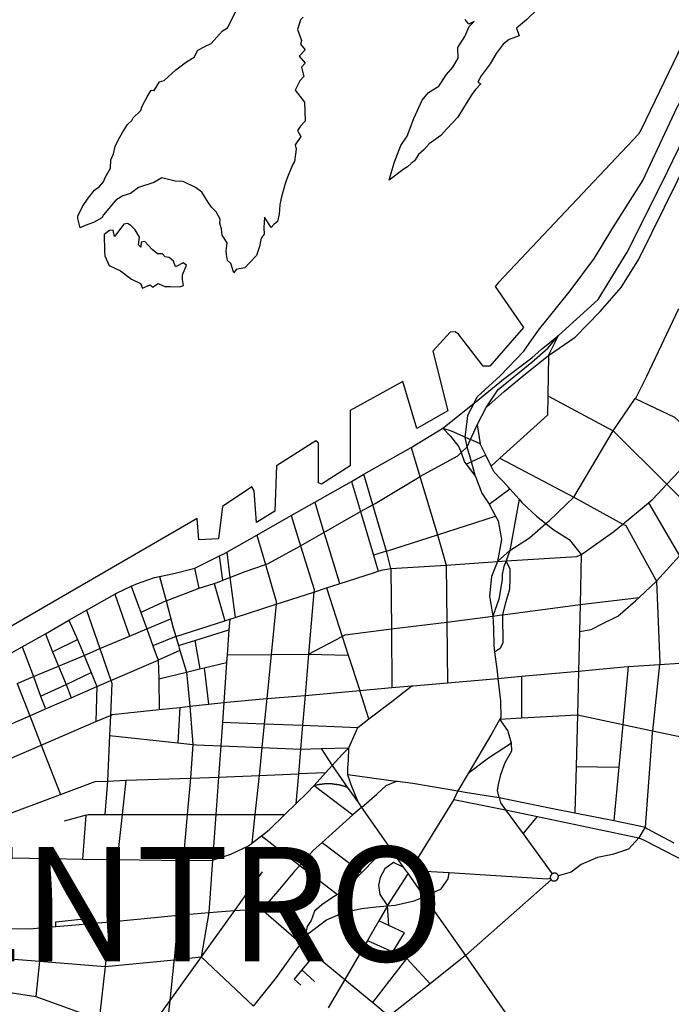
# Model space of a CAD drawing. Extents: x 7696 to 9796, y -789 to 696.
# Drawn here: x 9065 to 9122, y 242 to 328 of the extents above; entities that cross this region are included whole.
import ezdxf
from ezdxf.enums import TextEntityAlignment as Align

# ---------------------------------------------------------------- set-up
doc = ezdxf.new("R2010")
doc.units = 0
doc.header["$MEASUREMENT"] = 0
doc.layers.add('EIAB_EIXORUAS', color=252, linetype='CONTINUOUS')
doc.layers.add('EIAB_RUAS', color=10, linetype='CONTINUOUS')
doc.styles.add('ROMANS', font='romans.shx', dxfattribs={"height": 20})

msp = doc.modelspace()

# ---------------------------------------------------------------- linework, layer by layer
at = {"layer": 'EIAB_EIXORUAS'}
for points, elevation in [([(9137.223, 356.755), (9118.949, 318.837), (9118.714, 318.432), (9106.486, 305.489), (9106.18, 305.118), (9108.68, 301.54), (9105.715, 298.165), (9105.156, 298.165), (9103, 300.967), (9102.706, 301.169), (9102.258, 301.135), (9100.758, 299.482), (9102.053, 294.267), (9099.351, 292.715), (9098.117, 296.832), (9093.52, 294.284), (9093.519, 289.441), (9091.015, 287.855), (9090.746, 287.956), (9090.748, 291.432), (9090.518, 291.635), (9087.095, 289.458), (9086.955, 285.492), (9085.334, 284.514), (9085.123, 287.281), (9084.944, 287.619), (9082.361, 285.914), (9082.026, 283.079), (9080.31, 282.995), (9080.153, 284.851), (9037.364, 260.062)], 317.52), ([(9083.362, 306.316), (9083.09, 307.126), (9082.821, 307.396), (9082.712, 307.936), (9082.705, 308.24), (9082.783, 308.932), (9082.352, 309.624), (9082.289, 310.18), (9082.127, 310.636), (9082.173, 311.007), (9081.816, 311.649), (9081.427, 312.02), (9081.15, 312.442), (9080.575, 313.37), (9080.001, 313.775), (9078.922, 314.315), (9078.241, 314.349), (9077.069, 314.635), (9076.378, 314.214), (9075.039, 313.792), (9074.322, 313.252), (9073.659, 313.066), (9073.054, 312.661), (9071.983, 311.379), (9071.841, 311.142), (9071.088, 310.737), (9070.36, 310.45), (9069.921, 310.248), (9069.742, 311.058), (9069.724, 311.277), (9070.126, 312.121), (9070.64, 312.847), (9071.188, 313.539), (9071.629, 313.876), (9071.976, 314.281), (9072.119, 314.669), (9072.572, 315.479), (9072.614, 316.205), (9072.861, 316.728), (9072.998, 317.352), (9073.287, 317.977), (9073.635, 318.601), (9074.061, 319.293), (9074.452, 319.63), (9074.57, 319.884), (9075.23, 320.508), (9075.338, 320.896), (9075.777, 321.706), (9076.137, 322.28), (9076.408, 322.246), (9076.862, 323.022), (9077.271, 323.14), (9078.285, 324.052), (9079.234, 324.76), (9079.889, 325.182), (9080.211, 325.79), (9080.813, 326.11), (9081.378, 326.364), (9082.359, 327.477), (9082.813, 327.747), (9083.549, 329.165)], 149.107), ([(9109.933, 329.384), (9108.918, 328.422), (9108.068, 327.714), (9108.278, 327.039), (9107.427, 326.718), (9106.894, 326.296), (9106.294, 325.486), (9105.754, 324.592), (9104.973, 323.529), (9104.675, 322.989), (9104.934, 322.837), (9104.462, 322.347), (9104.142, 321.909), (9103.499, 320.879), (9102.943, 319.934), (9102.003, 318.939), (9101.444, 318.331), (9100.825, 317.892), (9100.421, 317.589), (9099.953, 317.065), (9099.497, 316.677), (9099.136, 316.12), (9098.857, 315.884), (9098.529, 315.58), (9098.241, 315.412), (9096.918, 314.433), (9097.382, 315.935), (9097.949, 317.454), (9098.491, 318.264), (9099.081, 319.799), (9099.826, 321.402), (9100.363, 322.077), (9101.267, 322.634), (9101.948, 323.647), (9102.508, 324.288), (9102.959, 325.081), (9102.921, 326.009), (9103.549, 326.988), (9103.907, 327.865), (9104.362, 328.287), (9103.897, 328.051), (9103.56, 328.473)], 135.135), ([(9089.432, 328.675), (9089.178, 328.439), (9088.936, 327.579), (9089.276, 326.634), (9089.179, 326.296), (9089.579, 325.807), (9089.069, 325.267), (9089.588, 324.642), (9089.26, 324.305), (9089.489, 323.478), (9089.134, 323.09), (9088.731, 322.28), (9089.525, 321.25), (9089.6, 319.58), (9089.142, 319.124), (9088.923, 318.77), (9089.208, 318.247), (9088.709, 317.504), (9088.813, 317.133), (9088.653, 316.053), (9088.497, 315.749), (9087.997, 314.551), (9087.823, 314.011), (9087.488, 312.847), (9087.385, 312.273), (9087.331, 311.463), (9087.18, 310.805), (9086.863, 310.535), (9086.622, 310.282), (9086.034, 311.176), (9085.991, 310.265), (9086.001, 309.708), (9085.745, 309.354), (9085.606, 308.628), (9085.34, 307.835), (9084.743, 307.194), (9084.323, 306.772), (9083.824, 306.687), (9083.574, 306.603), (9083.362, 306.316)], 149.107), ([(9104.348, 294.942), (9104.629, 295.482), (9106.63, 297.322), (9108.702, 299.465), (9109.975, 301.321), (9112.75, 304.764), (9114.863, 307.599), (9116.386, 310.113), (9119.09, 314.399), (9122.094, 320.795), (9123.951, 324.035)], 172.8), ([(9110.865, 299.094), (9113.18, 300.697), (9115.353, 302.958), (9117.2, 305.034), (9118.756, 307.514), (9126.594, 323.444)], 165.544), ([(9111.739, 300.832), (9115.204, 304.004), (9117.717, 308.122), (9120.765, 314.146), (9123.629, 320.103), (9124.454, 321.453)], 162.371), ([(9078.974, 305.202), (9078.877, 305.742), (9078.885, 306.147), (9079.216, 307.008), (9078.922, 307.194), (9078.269, 306.856), (9078.095, 307.345), (9077.718, 307.649), (9077.359, 307.734), (9077.117, 307.97), (9076.684, 307.987), (9076.219, 308.358), (9075.577, 309.05), (9075.267, 308.999), (9075.231, 308.56), (9075.037, 308.763), (9075.128, 309.455), (9074.746, 310.096), (9074.357, 310.45), (9074.077, 310.636), (9073.764, 310.569), (9073.482, 310.231), (9072.945, 309.489), (9072.823, 310.062), (9072.498, 310.012), (9072.03, 309.674), (9072.06, 308.223), (9072.077, 307.818), (9072.456, 306.974), (9073.46, 306.485), (9074.423, 305.759), (9075.209, 305.388), (9075.388, 304.983), (9076.04, 305.287), (9076.244, 305.084), (9076.747, 305.405), (9077.337, 305.135), (9077.798, 305.135), (9078.604, 305.101), (9078.974, 305.202)], 150.896), ([(9118.43, 295.33), (9118.509, 295.432), (9119.457, 297.305), (9122.232, 303.211)], 173.779), ([(9104.348, 294.942), (9106.934, 297.018), (9109.405, 298.908), (9110.202, 299.617), (9111.739, 300.832)], 172.766), ([(9105.402, 294.554), (9106.46, 296.124), (9109.39, 298.52), (9110.781, 299.752), (9111.739, 300.832)], 174.184), ([(9110.865, 299.094), (9111.739, 300.832)], 165.577), ([(9105.402, 294.554), (9106.985, 295.938), (9108.701, 297.372), (9110.865, 299.094)], 174.15), ([(9110.865, 299.094), (9110.793, 295.584)], 171.923), ([(9110.793, 295.584), (9110.757, 293.896), (9106.601, 290.116)], 182.959), ([(9110.793, 295.584), (9116.51, 292.512)], 179.28), ([(9116.51, 292.512), (9118.43, 295.33)], 179.246), ([(9118.43, 295.33), (9121.871, 293.71), (9124.434, 291.331)], 182.655), ([(9101.628, 292.749), (9104.348, 294.942)], 177.39), ([(9103.586, 291.955), (9103.764, 293.559), (9103.798, 293.879), (9104.348, 294.942)], 179.044), ([(9104.623, 293.035), (9105.402, 294.554)], 177.221), ([(9098.857, 291.061), (9101.628, 292.749)], 180.529), ([(9101.628, 292.749), (9102.338, 292.529), (9102.82, 292.31), (9103.39, 292.057), (9103.586, 291.955)], 179.077), ([(9101.628, 292.749), (9102.281, 292.057), (9103.031, 291.129), (9103.218, 290.622)], 182.149), ([(9104.038, 291.753), (9104.623, 293.035)], 179.685), ([(9104.623, 293.035), (9104.893, 291.365)], 180.461), ([(9103.586, 291.955), (9104.038, 291.753)], 179.719), ([(9103.745, 291.112), (9103.586, 291.955)], 181.001), ([(9103.745, 291.112), (9104.038, 291.753)], 180.968), ([(9104.893, 291.365), (9104.286, 291.635), (9104.038, 291.753)], 180.495), ([(9113.053, 286.707), (9116.51, 292.512)], 188.089), ([(9116.51, 292.512), (9121.202, 287.855)], 187.312), ([(9094.721, 288.715), (9098.857, 291.061)], 183.769), ([(9098.857, 291.061), (9099.619, 288.513)], 184.613), ([(9103.218, 290.622), (9103.745, 291.112)], 182.115), ([(9104.116, 289.812), (9103.745, 291.112)], 183.161), ([(9105.367, 290.386), (9104.893, 291.365)], 182.588), ([(9121.202, 287.855), (9123.948, 290.757), (9124.434, 291.331)], 187.279), ([(9099.619, 288.513), (9102.937, 290.335), (9103.218, 290.622)], 184.579), ([(9103.218, 290.622), (9103.519, 289.779), (9103.659, 289.593)], 183.33), ([(9105.367, 290.386), (9104.116, 289.812)], 183.127), ([(9105.841, 289.424), (9105.367, 290.386)], 183.667), ([(9106.601, 290.116), (9105.841, 289.424)], 183.634), ([(9106.601, 290.116), (9113.053, 286.707)], 188.123), ([(9104.116, 289.812), (9103.659, 289.593)], 183.296), ([(9103.659, 289.593), (9104.483, 288.513)], 184.984), ([(9104.483, 288.513), (9104.116, 289.812)], 184.95), ([(9107.487, 287.45), (9107.329, 287.619), (9106.094, 288.901), (9105.841, 289.424)], 187.076), ([(9093.641, 288.091), (9094.721, 288.715)], 184.849), ([(9095.501, 286.049), (9094.721, 288.715)], 187.988), ([(9095.501, 286.049), (9095.699, 286.167), (9099.482, 288.429), (9099.619, 288.513)], 187.954), ([(9099.619, 288.513), (9101.142, 283.417)], 192.24), ([(9104.483, 288.513), (9105.023, 287.062), (9105.664, 286.117)], 188.426), ([(9090.44, 286.285), (9093.641, 288.091)], 187.414), ([(9093.641, 288.091), (9094.425, 285.459)], 188.528), ([(9105.664, 286.117), (9107.487, 287.45)], 188.393), ([(9107.487, 287.45), (9108.277, 286.539)], 188.021), ([(9119.594, 286.235), (9119.972, 286.539), (9121.202, 287.855)], 189.135), ([(9121.202, 287.855), (9125.292, 283.771)], 193.32), ([(9110.619, 284.412), (9110.898, 284.649), (9113.053, 286.707)], 191.329), ([(9113.053, 286.707), (9117.347, 284.362)], 191.936), ([(9088.382, 285.121), (9090.44, 286.285)], 188.696), ([(9090.44, 286.285), (9091.233, 283.636)], 190.958), ([(9094.425, 285.459), (9095.501, 286.049)], 188.494), ([(9096.689, 281.999), (9095.501, 286.049)], 193.759), ([(9105.664, 286.117), (9106.232, 285.054)], 189.945), ([(9108.277, 286.539), (9107.487, 282.05)], 194.333), ([(9108.277, 286.539), (9108.526, 286.252), (9109.803, 285.07), (9110.619, 284.412)], 191.363), ([(9117.347, 284.362), (9119.594, 286.235)], 191.903), ([(9119.594, 286.235), (9122.288, 281.577)], 196.56), ([(9085.368, 283.4), (9088.382, 285.121)], 190.822), ([(9088.382, 285.121), (9089.199, 282.455)], 192.713), ([(9091.233, 283.636), (9094.228, 285.34), (9094.425, 285.459)], 190.924), ([(9094.425, 285.459), (9095.56, 281.645)], 194.096), ([(9101.142, 283.417), (9106.232, 285.054)], 192.206), ([(9106.232, 285.054), (9106.445, 284.649), (9106.732, 283.012), (9106.394, 281.088)], 196.155), ([(9107.487, 282.05), (9109.191, 283.164), (9110.619, 284.412)], 194.299), ([(9110.619, 284.412), (9111.229, 283.906), (9112.649, 283.029), (9113.72, 281.712)], 195.109), ([(9113.72, 281.712), (9113.861, 281.78), (9116.572, 283.72), (9117.347, 284.362)], 195.075), ([(9117.347, 284.362), (9117.6, 284.227), (9120.299, 279.367)], 199.699), ([(9082.74, 281.915), (9085.368, 283.4)], 193.05), ([(9085.368, 283.4), (9086.121, 280.835)], 194.4), ([(9089.199, 282.455), (9091.233, 283.636)], 192.679), ([(9091.233, 283.636), (9091.397, 283.096), (9092.568, 279.282), (9092.555, 279.147)], 197.708), ([(9096.689, 281.999), (9101.142, 283.417)], 193.725), ([(9101.142, 283.417), (9101.907, 280.784)], 196.256), ([(9086.121, 280.835), (9086.351, 280.919), (9089.199, 282.455)], 194.366), ([(9089.199, 282.455), (9090.37, 278.641), (9090.352, 278.422)], 198.416), ([(9079.943, 280.514), (9082.101, 281.577)], 194.434), ([(9082.101, 281.577), (9082.54, 281.78), (9082.74, 281.915)], 193.455), ([(9082.397, 279.451), (9082.101, 281.577)], 196.83), ([(9082.74, 281.915), (9083.025, 279.704)], 196.391), ([(9096.689, 281.999), (9095.56, 281.645)], 194.062), ([(9095.56, 281.645), (9095.982, 280.244)], 196.661), ([(9097.072, 280.48), (9096.689, 281.999)], 196.324), ([(9106.394, 281.088), (9107.487, 282.05)], 196.121), ([(9107.487, 282.05), (9107.146, 281.139)], 196.054), ([(9107.146, 281.139), (9113.32, 281.527), (9113.72, 281.712)], 196.02), ([(9113.72, 281.712), (9113.612, 277.342)], 202.23), ([(9120.299, 279.367), (9122.288, 281.577)], 199.665), ([(9083.025, 279.704), (9084.34, 280.21), (9086.121, 280.835)], 196.357), ([(9086.121, 280.835), (9087.07, 277.595), (9087.048, 277.359)], 200.104), ([(9097.072, 280.48), (9101.907, 280.784)], 196.29), ([(9101.907, 280.784), (9106.394, 281.088)], 196.222), ([(9101.907, 280.784), (9101.969, 275.806)], 204.626), ([(9106.394, 281.088), (9105.875, 279.789), (9105.7, 278.05), (9105.984, 276.329)], 203.917), ([(9107.146, 281.139), (9106.937, 280.666), (9106.805, 279.957), (9106.795, 279.519), (9106.521, 277.797), (9105.984, 276.329)], 203.884), ([(9106.394, 281.088), (9107.146, 281.139)], 196.088), ([(9106.851, 276.447), (9107.094, 277.409), (9107.471, 278.709), (9107.49, 279.552), (9107.51, 280.413), (9107.146, 281.139)], 203.479), ([(9074.394, 278.928), (9074.949, 279.181), (9076.422, 279.687), (9076.879, 279.789)], 197.032), ([(9076.879, 279.789), (9078.109, 280.059), (9079.943, 280.514)], 195.514), ([(9076.879, 279.789), (9077.456, 277.645)], 198.754), ([(9080.32, 278.759), (9079.943, 280.514)], 197.471), ([(9082.397, 279.451), (9083.025, 279.704)], 196.796), ([(9083.025, 279.704), (9083.478, 276.211)], 201.454), ([(9092.555, 279.147), (9095.638, 280.143), (9095.982, 280.244)], 197.674), ([(9095.982, 280.244), (9096.374, 280.362), (9097.072, 280.48)], 196.627), ([(9097.072, 280.48), (9097.121, 275.199)], 205.268), ([(9072.973, 278.253), (9073.107, 278.337), (9074.394, 278.928)], 197.64), ([(9074.394, 278.928), (9075.223, 276.65)], 200.205), ([(9080.32, 278.759), (9081.629, 279.181)], 197.438), ([(9081.629, 279.181), (9082.211, 279.384), (9082.397, 279.451)], 197.134), ([(9081.629, 279.181), (9082.565, 275.907)], 202.028), ([(9091.465, 278.793), (9092.555, 279.147)], 198.079), ([(9118.767, 277.949), (9120.299, 279.367)], 201.386), ([(9120.299, 279.367), (9120.566, 272.229), (9120.551, 272.094)], 212.895), ([(9070.501, 276.835), (9072.973, 278.253)], 199.868), ([(9072.973, 278.253), (9074.256, 274.574)], 204.356), ([(9077.456, 277.645), (9080.32, 278.759)], 198.72), ([(9087.048, 277.359), (9090.352, 278.422)], 200.07), ([(9090.352, 278.422), (9089.888, 272.988)], 208.474), ([(9090.352, 278.422), (9091.465, 278.793)], 198.382), ([(9091.465, 278.793), (9092.838, 274.54)], 205.808), ([(9077.456, 277.645), (9075.223, 276.65)], 200.171), ([(9077.456, 277.645), (9077.861, 276.093)], 201.251), ([(9083.478, 276.211), (9087.048, 277.359)], 201.42), ([(9087.048, 277.359), (9086.618, 272.971)], 208.102), ([(9106.851, 276.447), (9113.612, 277.342)], 203.445), ([(9113.555, 274.962), (9114.578, 275.165), (9115.608, 275.671), (9116.911, 276.329), (9118.443, 277.662), (9118.767, 277.949)], 207.023), ([(9113.612, 277.342), (9113.555, 274.962)], 207.056), ([(9113.612, 277.342), (9118.767, 277.949)], 202.196), ([(9068.943, 275.958), (9070.501, 276.835)], 200.779), ([(9070.501, 276.835), (9071.656, 273.477)], 205.875), ([(9075.223, 276.65), (9075.75, 275.199)], 203.006), ([(9101.969, 275.806), (9105.984, 276.329)], 204.593), ([(9105.984, 276.329), (9106.533, 276.397), (9106.851, 276.447)], 203.85), ([(9105.984, 276.329), (9106.034, 275.266), (9106.062, 273.764), (9106.136, 273.207)], 209.419), ([(9106.136, 273.207), (9106.659, 273.545), (9106.901, 273.984), (9106.851, 276.447)], 209.385), ([(9066.892, 274.777), (9068.943, 275.958)], 202.871), ([(9068.943, 275.958), (9069.706, 274.27)], 204.424), ([(9075.75, 275.199), (9077.861, 276.093)], 202.972), ([(9077.861, 276.093), (9078.06, 275.3), (9078.291, 274.54)], 204.761), ([(9078.291, 274.54), (9082.565, 275.907)], 204.727), ([(9082.565, 275.907), (9083.002, 276.059)], 201.994), ([(9083.002, 276.059), (9082.931, 275.114)], 204.154), ([(9083.002, 276.059), (9083.478, 276.211)], 201.757), ([(9097.121, 275.199), (9101.969, 275.806)], 205.234), ([(9101.969, 275.806), (9102.038, 270.49)], 214.785), ([(9064.88, 273.629), (9066.892, 274.777)], 205.2), ([(9066.892, 274.777), (9067.53, 273.19)], 206.111), ([(9071.656, 273.477), (9074.256, 274.574)], 205.841), ([(9074.256, 274.574), (9075.75, 275.199)], 204.322), ([(9075.75, 275.199), (9076.292, 273.714)], 205.74), ([(9078.291, 274.54), (9076.292, 273.714)], 205.706), ([(9078.291, 274.54), (9078.526, 273.747)], 206.044), ([(9079.965, 274.203), (9082.931, 275.114)], 205.504), ([(9082.931, 275.114), (9082.776, 272.937)], 207.765), ([(9089.888, 272.988), (9092.838, 274.54)], 208.44), ([(9092.838, 274.54), (9093.082, 274.675), (9097.121, 275.199)], 205.774), ([(9092.838, 274.54), (9093.358, 272.92)], 208.845), ([(9097.121, 275.199), (9097.167, 270.069)], 215.19), ([(9113.555, 274.962), (9113.469, 271.52)], 213.536), ([(9067.53, 273.19), (9069.706, 274.27)], 206.077), ([(9069.706, 274.27), (9070.277, 272.887)], 206.921), ([(9076.292, 273.714), (9076.743, 272.482)], 207.934), ([(9078.526, 273.747), (9079.965, 274.203)], 206.01), ([(9078.526, 273.747), (9078.593, 273.528), (9078.655, 273.309)], 206.786), ([(9079.965, 274.203), (9080.395, 271.705)], 209.824), ([(9063.482, 272.836), (9064.88, 273.629)], 206.449), ([(9064.88, 273.629), (9065.86, 271.03)], 209.756), ([(9067.53, 273.19), (9068.039, 271.942)], 208.339), ([(9068.039, 271.942), (9070.277, 272.887)], 208.305), ([(9070.277, 272.887), (9071.656, 273.477)], 206.887), ([(9070.277, 272.887), (9070.891, 271.385)], 209.52), ([(9071.656, 273.477), (9072.613, 270.693)], 210.904), ([(9078.655, 273.309), (9076.743, 272.482)], 207.9), ([(9078.655, 273.309), (9079.221, 271.435)], 210.296), ([(9082.776, 272.937), (9082.727, 272.279)], 209.081), ([(9082.776, 272.937), (9086.618, 272.971)], 208.136), ([(9086.618, 272.971), (9086.236, 269.107)], 216.169), ([(9086.618, 272.971), (9089.888, 272.988)], 208.507), ([(9089.888, 272.988), (9089.585, 269.394)], 215.899), ([(9089.888, 272.988), (9093.358, 272.92)], 208.879), ([(9093.358, 272.92), (9094.355, 269.815)], 215.426), ([(9106.136, 273.207), (9106.364, 271.469), (9106.424, 270.879)], 214.38), ([(9065.86, 271.03), (9068.039, 271.942)], 209.722), ([(9068.039, 271.942), (9068.697, 270.339)], 211.174), ([(9072.613, 270.693), (9076.743, 272.482)], 210.87), ([(9076.743, 272.482), (9076.822, 270.845)], 210.971), ([(9080.761, 271.807), (9082.727, 272.279)], 209.689), ([(9082.727, 272.279), (9082.48, 268.769)], 216.439), ([(9117.803, 271.908), (9120.551, 272.094)], 213.03), ([(9120.551, 272.094), (9119.94, 266.289)], 224.944), ([(9120.551, 272.094), (9124.106, 272.313)], 212.861), ([(9068.697, 270.339), (9070.891, 271.385)], 211.14), ([(9070.891, 271.385), (9071.403, 270.17)], 211.579), ([(9076.822, 270.845), (9079.221, 271.435)], 210.938), ([(9079.221, 271.435), (9080.395, 271.705)], 210.262), ([(9079.221, 271.435), (9079.504, 268.449)], 216.743), ([(9080.395, 271.705), (9080.761, 271.807)], 209.79), ([(9080.761, 271.807), (9081.139, 268.617)], 216.607), ([(9108.483, 271.064), (9113.469, 271.52)], 214.245), ([(9113.469, 271.52), (9113.373, 267.706)], 221.738), ([(9113.469, 271.52), (9117.458, 271.874), (9117.803, 271.908)], 213.502), ([(9117.803, 271.908), (9117.338, 266.862)], 223.729), ([(9064.423, 270.423), (9065.86, 271.03)], 210.701), ([(9064.423, 270.423), (9065.528, 267.605)], 217.012), ([(9065.86, 271.03), (9066.48, 269.326)], 213.165), ([(9066.48, 269.326), (9068.697, 270.339)], 213.131), ([(9068.697, 270.339), (9069.141, 269.174)], 214.042), ([(9071.403, 270.17), (9072.613, 270.693)], 211.545), ([(9072.613, 270.693), (9072.693, 270.457), (9072.574, 267.639)], 218.126), ([(9076.822, 270.845), (9076.831, 268.162)], 217.08), ([(9095.159, 267.335), (9097.177, 268.87), (9098.924, 270.22)], 220.691), ([(9097.167, 270.069), (9098.924, 270.22)], 215.156), ([(9098.924, 270.22), (9099.004, 270.237), (9102.038, 270.49)], 215.055), ([(9102.038, 270.49), (9106.424, 270.879)], 214.751), ([(9106.424, 270.879), (9108.483, 271.064)], 214.346), ([(9106.424, 270.879), (9106.648, 268.904), (9106.691, 267.47), (9106.608, 267.318)], 221.906), ([(9108.483, 271.064), (9108.503, 267.419)], 221.839), ([(9069.141, 269.174), (9071.403, 270.17)], 214.009), ([(9071.403, 270.17), (9071.314, 267.099)], 218.768), ([(9086.236, 269.107), (9089.585, 269.394)], 216.135), ([(9089.585, 269.394), (9089.36, 266.778)], 221.299), ([(9089.585, 269.394), (9094.355, 269.815)], 215.865), ([(9094.355, 269.815), (9097.167, 270.069)], 215.393), ([(9095.159, 267.335), (9094.355, 269.815)], 220.725), ([(9066.48, 269.326), (9066.919, 268.212)], 216.067), ([(9066.919, 268.212), (9069.141, 269.174)], 216.034), ([(9079.504, 268.449), (9081.139, 268.617)], 216.709), ([(9081.139, 268.617), (9082.48, 268.769)], 216.574), ([(9082.48, 268.769), (9082.358, 267.065)], 219.949), ([(9082.48, 268.769), (9082.755, 268.803), (9086.236, 269.107)], 216.405), ([(9086.236, 269.107), (9086.021, 266.913)], 220.523), ([(9065.528, 267.605), (9066.919, 268.212)], 216.979), ([(9071.314, 267.099), (9072.574, 267.639)], 218.734), ([(9072.574, 267.639), (9072.501, 265.9)], 221.501), ([(9072.574, 267.639), (9072.744, 267.723), (9076.831, 268.162)], 218.093), ([(9076.831, 268.162), (9078.654, 268.347)], 217.046), ([(9078.654, 268.347), (9078.465, 265.242)], 223.256), ([(9078.654, 268.347), (9079.504, 268.449)], 216.844), ([(9079.504, 268.449), (9079.782, 265.09)], 223.627), ([(9108.503, 267.419), (9113.373, 267.706)], 221.805), ([(9113.373, 267.706), (9113.265, 263.184)], 231.221), ([(9113.373, 267.706), (9117.338, 266.862)], 223.762), ([(9060.936, 265.614), (9065.528, 267.605)], 220.759), ([(9065.528, 267.605), (9066.535, 265.04)], 222.345), ([(9066.535, 265.04), (9071.314, 267.099)], 222.311), ([(9082.358, 267.065), (9082.212, 264.972)], 224.134), ([(9082.358, 267.065), (9086.021, 266.913)], 220.556), ([(9086.021, 266.913), (9085.819, 264.837)], 224.775), ([(9086.021, 266.913), (9089.36, 266.778)], 221.333), ([(9089.36, 266.778), (9089.184, 264.702)], 225.146), ([(9089.36, 266.778), (9094.193, 266.575)], 222.244), ([(9094.193, 266.575), (9095.159, 267.335)], 222.21), ([(9106.608, 267.318), (9105.901, 266.052), (9103.837, 262.576)], 231.66), ([(9106.608, 267.318), (9108.503, 267.419)], 221.873), ([(9107.606, 265.225), (9107.307, 266.322), (9106.608, 267.318)], 225.787), ([(9117.338, 266.862), (9116.992, 263.133)], 232.031), ([(9117.338, 266.862), (9119.94, 266.289)], 224.977), ([(9093.415, 264.804), (9094.193, 266.575)], 225.518), ([(9119.94, 266.289), (9119.919, 266.12), (9119.312, 257.868)], 244.451), ([(9119.94, 266.289), (9123.134, 265.614)], 226.732), ([(9072.501, 265.9), (9072.33, 261.901)], 229.298), ([(9072.501, 265.9), (9078.465, 265.242)], 223.29), ([(9078.465, 265.242), (9079.782, 265.09)], 223.661), ([(9079.782, 265.09), (9079.563, 262.171)], 229.635), ([(9079.782, 265.09), (9080.102, 265.057), (9082.212, 264.972)], 224.167), ([(9107.606, 265.225), (9105.6, 263.892), (9103.837, 262.576)], 231.626), ([(9106.549, 260.467), (9106.398, 261.091), (9106.512, 261.732), (9106.7, 262.492), (9107.061, 263.538), (9107.654, 264.534), (9107.606, 265.225)], 237.667), ([(9061.64, 262.93), (9066.535, 265.04)], 225.889), ([(9066.535, 265.04), (9068.224, 260.737)], 231.998), ([(9082.212, 264.972), (9082.018, 262.255)], 229.838), ([(9082.212, 264.972), (9085.819, 264.837)], 224.809), ([(9085.819, 264.837), (9085.561, 262.39)], 229.939), ([(9085.819, 264.837), (9089.184, 264.702)], 225.18), ([(9089.184, 264.702), (9088.999, 262.525)], 230.107), ([(9089.184, 264.702), (9090.991, 264.753)], 225.382), ([(9090.991, 264.753), (9093.415, 264.804)], 225.551), ([(9090.991, 264.753), (9091.954, 263.251)], 228.656), ([(9091.954, 263.251), (9092.836, 264.213), (9093.415, 264.804)], 228.623), ([(9093.328, 262.458), (9093.32, 263.099), (9093.384, 263.74), (9093.415, 264.804)], 230.749), ([(9085.561, 262.39), (9088.999, 262.525)], 230.141), ([(9088.999, 262.525), (9088.777, 259.91)], 236.655), ([(9091.36, 262.61), (9088.999, 262.525)], 230.276), ([(9090.366, 261.53), (9091.36, 262.61)], 232.774), ([(9091.36, 262.61), (9091.954, 263.251)], 230.243), ([(9091.954, 263.251), (9093.268, 261.378)], 233.347), ([(9103.837, 262.576), (9102.926, 261.04)], 235.406), ([(9113.265, 263.184), (9113.166, 259.134)], 240.705), ([(9113.265, 263.184), (9116.992, 263.133)], 232.065), ([(9116.992, 263.133), (9116.559, 258.459)], 242.73), ([(9068.224, 260.737), (9071.248, 261.867), (9072.33, 261.901)], 231.964), ([(9072.33, 261.901), (9072.087, 258.982)], 237.06), ([(9072.33, 261.901), (9073.921, 261.969)], 229.365), ([(9073.921, 261.969), (9073.592, 258.982)], 237.262), ([(9073.921, 261.969), (9079.563, 262.171)], 229.669), ([(9079.563, 262.171), (9079.29, 258.982)], 237.803), ([(9079.563, 262.171), (9082.018, 262.255)], 229.871), ([(9082.018, 262.255), (9081.784, 258.982)], 238.072), ([(9082.018, 262.255), (9085.561, 262.39)], 229.972), ([(9085.561, 262.39), (9085.203, 258.982)], 238.41), ([(9090.366, 261.53), (9090.376, 261.53), (9090.393, 261.53), (9090.406, 261.53), (9090.419, 261.53), (9090.436, 261.547), (9090.449, 261.547), (9090.462, 261.547), (9090.479, 261.547), (9090.492, 261.564), (9090.506, 261.564), (9090.518, 261.564), (9090.535, 261.564), (9090.549, 261.564), (9090.562, 261.58), (9090.578, 261.58), (9090.592, 261.58), (9090.605, 261.58), (9090.622, 261.58), (9090.635, 261.58), (9090.649, 261.597), (9090.665, 261.597), (9090.679, 261.597), (9090.694, 261.597), (9090.708, 261.597), (9090.722, 261.597), (9090.735, 261.614), (9090.751, 261.614), (9090.765, 261.614), (9090.782, 261.614), (9090.795, 261.614), (9090.808, 261.614), (9090.824, 261.614), (9090.838, 261.631), (9090.852, 261.631), (9090.867, 261.631), (9090.881, 261.631), (9090.894, 261.631), (9090.911, 261.631), (9090.924, 261.631), (9090.941, 261.648), (9090.954, 261.648), (9090.968, 261.648), (9090.983, 261.648), (9090.997, 261.648), (9091.011, 261.648), (9091.027, 261.648), (9091.04, 261.648), (9091.057, 261.665), (9091.07, 261.665), (9091.084, 261.665), (9091.101, 261.665), (9091.113, 261.665), (9091.127, 261.665), (9091.143, 261.665), (9091.156, 261.665), (9091.173, 261.665), (9091.186, 261.665), (9091.2, 261.665), (9091.217, 261.665), (9091.229, 261.665), (9091.246, 261.665), (9091.259, 261.682), (9091.272, 261.682), (9091.289, 261.682), (9091.302, 261.682), (9091.319, 261.682), (9091.333, 261.682), (9091.345, 261.682), (9091.362, 261.682), (9091.375, 261.682), (9091.392, 261.682), (9091.405, 261.682), (9091.418, 261.682), (9091.435, 261.682), (9091.449, 261.682), (9091.464, 261.682), (9091.478, 261.682), (9091.491, 261.682), (9091.508, 261.682), (9091.521, 261.682), (9091.534, 261.682), (9091.551, 261.682), (9091.564, 261.682), (9091.58, 261.682), (9091.594, 261.682), (9091.607, 261.682), (9091.624, 261.682), (9091.637, 261.682), (9091.653, 261.682), (9091.666, 261.682), (9091.68, 261.682), (9091.696, 261.682), (9091.71, 261.682), (9091.723, 261.682), (9091.74, 261.682), (9091.752, 261.682), (9091.769, 261.682), (9091.782, 261.682), (9091.796, 261.682), (9091.812, 261.682), (9091.825, 261.682), (9091.839, 261.682), (9091.855, 261.682), (9091.868, 261.682), (9091.885, 261.682), (9091.898, 261.682), (9091.912, 261.682), (9091.927, 261.682), (9091.941, 261.682), (9091.954, 261.665), (9091.971, 261.665), (9091.984, 261.665), (9091.997, 261.665), (9092.013, 261.665), (9092.027, 261.665), (9092.04, 261.665), (9092.057, 261.665), (9092.07, 261.665), (9092.086, 261.665), (9092.099, 261.665), (9092.112, 261.665), (9092.126, 261.648), (9092.143, 261.648), (9092.155, 261.648), (9092.169, 261.648), (9092.185, 261.648), (9092.198, 261.648), (9092.211, 261.648), (9092.228, 261.648), (9092.242, 261.648), (9092.254, 261.631), (9092.271, 261.631), (9092.284, 261.631), (9092.298, 261.631), (9092.313, 261.631), (9092.327, 261.631), (9092.34, 261.631), (9092.354, 261.631), (9092.37, 261.614), (9092.383, 261.614), (9092.397, 261.614), (9092.413, 261.614), (9092.425, 261.614), (9092.439, 261.614), (9092.453, 261.614), (9092.468, 261.597), (9092.482, 261.597), (9092.495, 261.597), (9092.507, 261.597), (9092.524, 261.597), (9092.538, 261.597), (9092.552, 261.58), (9092.564, 261.58), (9092.58, 261.58), (9092.594, 261.58), (9092.607, 261.58), (9092.62, 261.58), (9092.636, 261.564), (9092.65, 261.564), (9092.663, 261.564), (9092.676, 261.564), (9092.689, 261.547), (9092.706, 261.547), (9092.719, 261.547), (9092.732, 261.547), (9092.745, 261.547), (9092.759, 261.547), (9092.775, 261.53), (9092.788, 261.53), (9092.802, 261.53), (9092.814, 261.53), (9092.827, 261.53), (9092.844, 261.513), (9092.858, 261.513), (9092.87, 261.513), (9092.884, 261.513), (9092.897, 261.496), (9092.909, 261.496), (9092.923, 261.496), (9092.936, 261.479), (9092.953, 261.479), (9092.965, 261.479), (9092.979, 261.479), (9092.992, 261.479), (9093.005, 261.462), (9093.018, 261.462), (9093.032, 261.462), (9093.044, 261.462), (9093.058, 261.445), (9093.074, 261.445), (9093.088, 261.445), (9093.1, 261.445), (9093.113, 261.429), (9093.127, 261.429), (9093.139, 261.429), (9093.153, 261.412), (9093.166, 261.412), (9093.179, 261.412), (9093.192, 261.412), (9093.206, 261.395), (9093.218, 261.395), (9093.231, 261.395), (9093.245, 261.378), (9093.258, 261.378), (9093.268, 261.378)], 233.381), ([(9097.5, 261.867), (9093.328, 262.458)], 232.808), ([(9094.239, 259.994), (9093.619, 261.564), (9093.328, 262.458)], 237.33), ([(9094.502, 259.606), (9095.845, 260.77), (9096.656, 261.53), (9097.5, 261.867)], 238.14), ([(9097.5, 261.867), (9097.551, 261.884), (9097.658, 261.901), (9099.006, 261.732), (9102.926, 261.04)], 235.44), ([(9088.777, 259.91), (9089.745, 260.855), (9090.366, 261.53)], 236.621), ([(9090.366, 261.53), (9093.766, 258.965)], 239.456), ([(9093.268, 261.378), (9094.239, 259.994)], 237.364), ([(9102.926, 261.04), (9102.574, 260.298)], 237.532), ([(9102.926, 261.04), (9103.565, 260.922), (9106.347, 260.5), (9106.549, 260.467)], 237.701), ([(9062.752, 258.678), (9068.224, 260.737)], 236.351), ([(9087.824, 258.982), (9088.777, 259.91)], 238.646), ([(9094.239, 259.994), (9094.502, 259.606)], 238.174), ([(9102.574, 260.298), (9099.3, 254.949), (9099.324, 254.695)], 248.67), ([(9102.574, 260.298), (9107.094, 259.404)], 239.861), ([(9106.549, 260.467), (9106.657, 260.011), (9107.094, 259.404)], 239.827), ([(9106.549, 260.467), (9111.088, 259.539), (9113.166, 259.134)], 240.739), ([(9094.502, 259.606), (9094.228, 259.37), (9093.766, 258.965)], 239.423), ([(9094.502, 259.606), (9096.838, 256.282)], 245.464), ([(9107.094, 259.404), (9109.899, 258.813)], 240.941), ([(9107.094, 259.404), (9108.631, 257.294)], 244.553), ([(9113.166, 259.134), (9116.559, 258.459)], 242.764), ([(9070.471, 258.931), (9068.526, 258.391)], 237.938), ([(9070.158, 255.084), (9070.471, 258.931)], 245.093), ([(9070.471, 258.931), (9070.66, 258.982), (9072.087, 258.982)], 237.094), ([(9072.087, 258.982), (9073.592, 258.982)], 237.296), ([(9073.592, 258.982), (9073.155, 255.05)], 245.7), ([(9073.592, 258.982), (9079.29, 258.982)], 237.836), ([(9079.29, 258.982), (9078.94, 254.949)], 246.341), ([(9079.29, 258.982), (9081.784, 258.982)], 238.106), ([(9081.784, 258.982), (9081.503, 254.999)], 246.577), ([(9081.784, 258.982), (9085.203, 258.982)], 238.444), ([(9085.203, 258.982), (9084.941, 256.467)], 243.675), ([(9085.203, 258.982), (9087.824, 258.982)], 238.68), ([(9085.786, 257.125), (9086.436, 257.632), (9087.824, 258.982)], 242.123), ([(9093.766, 258.965), (9091.682, 257.092), (9091.087, 256.535)], 244.249), ([(9108.631, 257.294), (9109.899, 258.813)], 244.519), ([(9109.899, 258.813), (9118.748, 256.957)], 246.308), ([(9116.559, 258.459), (9118.809, 258.003), (9119.312, 257.868)], 244.485), ([(9119.312, 257.868), (9118.748, 256.957)], 246.274), ([(9119.312, 257.868), (9119.435, 257.75), (9121.813, 256.518)], 247.354), ([(9081.503, 254.999), (9083.099, 255.505), (9084.705, 256.282), (9084.941, 256.467)], 246.544), ([(9084.941, 256.467), (9085.786, 257.125)], 243.641), ([(9085.786, 257.125), (9089.128, 254.527)], 247.894), ([(9091.087, 256.535), (9090.303, 255.826), (9089.128, 254.527)], 247.86), ([(9091.087, 256.535), (9094.548, 253.919)], 249.311), ([(9108.631, 257.294), (9111.172, 253.801)], 250.898), ([(9118.748, 256.957), (9117.832, 255.944), (9116.442, 255.489), (9115.145, 255.235), (9113.696, 254.611), (9112.846, 253.936), (9111.811, 253.649), (9111.705, 253.632)], 251.235), ([(9118.748, 256.957), (9119.216, 256.737), (9126.604, 252.924)], 253.732), ([(9096.838, 256.282), (9094.548, 253.919)], 249.278), ([(9096.838, 256.282), (9098.168, 254.375)], 248.906), ([(9063.679, 255.185), (9067.344, 255.134)], 244.856), ([(9067.344, 255.134), (9066.697, 249.093)], 255.859), ([(9067.344, 255.134), (9070.158, 255.084)], 245.126), ([(9070.158, 255.084), (9073.155, 255.05)], 245.734), ([(9073.155, 255.05), (9072.556, 249.616)], 255.184), ([(9073.155, 255.05), (9078.94, 254.949)], 246.375), ([(9078.94, 254.949), (9078.498, 250.19)], 254.509), ([(9078.94, 254.949), (9081.503, 254.999)], 246.611), ([(9081.503, 254.999), (9081.176, 250.409)], 254.306), ([(9098.168, 254.375), (9097.324, 254.78), (9096.567, 254.24), (9096.152, 253.48), (9095.988, 252.805), (9096.119, 251.979), (9096.798, 251)], 254.812), ([(9085.844, 253.97), (9084.405, 251.979)], 251.64), ([(9089.128, 254.527), (9088.674, 254.02), (9087.195, 252.282), (9086.037, 250.949), (9085.744, 250.73)], 254.002), ([(9089.128, 254.527), (9092.406, 251.979)], 252.214), ([(9094.548, 253.919), (9092.875, 252.198), (9092.406, 251.979)], 252.18), ([(9098.168, 254.375), (9098.592, 253.784)], 249.75), ([(9099.324, 254.695), (9099.35, 254.425), (9099.555, 254.071), (9102.165, 253.902)], 249.885), ([(9099.996, 251.776), (9101.464, 252.485), (9102.094, 253.362), (9102.165, 253.902)], 253.361), ([(9102.165, 253.902), (9110.802, 253.362), (9111.015, 253.413)], 251.572), ([(9111.705, 253.632), (9111.705, 253.632), (9111.702, 253.632), (9111.702, 253.649), (9111.699, 253.649), (9111.695, 253.649), (9111.695, 253.666), (9111.692, 253.666), (9111.689, 253.666), (9111.689, 253.683), (9111.686, 253.683), (9111.683, 253.683), (9111.68, 253.7), (9111.676, 253.7), (9111.673, 253.7), (9111.67, 253.717), (9111.667, 253.717), (9111.664, 253.717), (9111.661, 253.717), (9111.657, 253.734), (9111.654, 253.734), (9111.651, 253.734), (9111.648, 253.734), (9111.645, 253.75), (9111.642, 253.75), (9111.634, 253.75), (9111.632, 253.75), (9111.628, 253.767), (9111.625, 253.767), (9111.618, 253.767), (9111.615, 253.767), (9111.612, 253.784), (9111.606, 253.784), (9111.603, 253.784), (9111.599, 253.784), (9111.593, 253.801), (9111.589, 253.801), (9111.583, 253.801), (9111.579, 253.801), (9111.573, 253.801), (9111.57, 253.801), (9111.564, 253.818), (9111.56, 253.818), (9111.553, 253.818), (9111.547, 253.818), (9111.544, 253.818), (9111.537, 253.835), (9111.531, 253.835), (9111.528, 253.835), (9111.52, 253.835), (9111.514, 253.835), (9111.511, 253.835), (9111.505, 253.835), (9111.497, 253.852), (9111.491, 253.852), (9111.488, 253.852), (9111.481, 253.852), (9111.475, 253.852), (9111.469, 253.852), (9111.464, 253.852), (9111.458, 253.852), (9111.452, 253.852), (9111.445, 253.852), (9111.438, 253.852), (9111.432, 253.852), (9111.429, 253.852), (9111.422, 253.852), (9111.415, 253.852), (9111.409, 253.852), (9111.402, 253.869), (9111.396, 253.869), (9111.389, 253.852), (9111.385, 253.852), (9111.379, 253.852), (9111.373, 253.852), (9111.365, 253.852), (9111.359, 253.852), (9111.353, 253.852), (9111.346, 253.852), (9111.339, 253.852), (9111.336, 253.852), (9111.329, 253.852), (9111.323, 253.852), (9111.316, 253.852), (9111.309, 253.852), (9111.303, 253.852), (9111.299, 253.852), (9111.293, 253.852), (9111.286, 253.852), (9111.28, 253.852), (9111.272, 253.835), (9111.269, 253.835), (9111.263, 253.835), (9111.256, 253.835), (9111.249, 253.835), (9111.243, 253.835), (9111.24, 253.835), (9111.232, 253.818), (9111.226, 253.818), (9111.223, 253.818), (9111.216, 253.818), (9111.209, 253.818), (9111.206, 253.818), (9111.199, 253.801), (9111.192, 253.801), (9111.189, 253.801), (9111.182, 253.801), (9111.175, 253.801), (9111.172, 253.801)], 251.269), ([(9096.798, 251), (9098.592, 253.784)], 254.779), ([(9098.592, 253.784), (9099.996, 251.776)], 253.395), ([(9111.091, 253.278), (9103.592, 246.646)], 263.317), ([(9111.172, 253.801), (9111.166, 253.784), (9111.163, 253.784), (9111.155, 253.784), (9111.152, 253.784), (9111.146, 253.767), (9111.142, 253.767), (9111.139, 253.767), (9111.132, 253.767), (9111.129, 253.75), (9111.122, 253.75), (9111.119, 253.75), (9111.115, 253.75), (9111.108, 253.734), (9111.105, 253.734), (9111.102, 253.734), (9111.098, 253.734), (9111.091, 253.717), (9111.088, 253.717), (9111.085, 253.717), (9111.081, 253.7), (9111.077, 253.7), (9111.074, 253.7), (9111.071, 253.683), (9111.068, 253.683), (9111.064, 253.683), (9111.061, 253.666), (9111.057, 253.666), (9111.053, 253.666), (9111.05, 253.666), (9111.047, 253.649), (9111.047, 253.649), (9111.044, 253.649), (9111.039, 253.632), (9111.036, 253.632), (9111.036, 253.632), (9111.033, 253.615), (9111.029, 253.615), (9111.029, 253.615), (9111.026, 253.599), (9111.023, 253.599), (9111.021, 253.599), (9111.018, 253.582), (9111.018, 253.582), (9111.018, 253.582), (9111.015, 253.565), (9111.015, 253.565), (9111.015, 253.565), (9111.011, 253.548), (9111.011, 253.548), (9111.011, 253.531), (9111.011, 253.531), (9111.011, 253.531), (9111.008, 253.514), (9111.008, 253.514), (9111.007, 253.514), (9111.007, 253.497), (9111.007, 253.497), (9111.007, 253.497), (9111.007, 253.48), (9111.007, 253.48), (9111.01, 253.464), (9111.01, 253.464), (9111.009, 253.464), (9111.009, 253.447), (9111.009, 253.447), (9111.012, 253.447), (9111.012, 253.43), (9111.012, 253.43), (9111.015, 253.43), (9111.015, 253.413), (9111.015, 253.413)], 251.539), ([(9111.015, 253.413), (9111.018, 253.413), (9111.018, 253.413), (9111.021, 253.413), (9111.021, 253.396), (9111.025, 253.396), (9111.024, 253.379), (9111.028, 253.379), (9111.031, 253.379), (9111.03, 253.362), (9111.033, 253.362), (9111.037, 253.362), (9111.039, 253.362), (9111.044, 253.345), (9111.044, 253.345), (9111.046, 253.345), (9111.049, 253.329), (9111.053, 253.329), (9111.055, 253.329), (9111.059, 253.312), (9111.063, 253.312), (9111.065, 253.312), (9111.069, 253.312), (9111.072, 253.295), (9111.078, 253.295), (9111.082, 253.295), (9111.085, 253.295), (9111.088, 253.278), (9111.091, 253.278)], 251.674), ([(9111.091, 253.278), (9111.094, 253.278), (9111.101, 253.261), (9111.104, 253.261), (9111.108, 253.261), (9111.113, 253.261), (9111.117, 253.261), (9111.124, 253.244), (9111.127, 253.244), (9111.13, 253.244), (9111.136, 253.244), (9111.14, 253.244), (9111.146, 253.227), (9111.15, 253.227), (9111.156, 253.227), (9111.16, 253.227), (9111.166, 253.227), (9111.172, 253.21), (9111.175, 253.21), (9111.183, 253.21), (9111.185, 253.21), (9111.192, 253.21), (9111.199, 253.21), (9111.202, 253.194), (9111.208, 253.194), (9111.216, 253.194), (9111.222, 253.194), (9111.225, 253.194), (9111.231, 253.194), (9111.239, 253.194), (9111.244, 253.194), (9111.248, 253.194), (9111.255, 253.194), (9111.261, 253.177), (9111.267, 253.177), (9111.275, 253.177), (9111.278, 253.177), (9111.284, 253.177), (9111.29, 253.177), (9111.298, 253.177), (9111.304, 253.177), (9111.31, 253.177), (9111.317, 253.177), (9111.321, 253.177), (9111.327, 253.177), (9111.334, 253.177), (9111.34, 253.177), (9111.347, 253.177), (9111.354, 253.177), (9111.36, 253.177), (9111.366, 253.177), (9111.371, 253.177), (9111.377, 253.177), (9111.383, 253.177), (9111.391, 253.177), (9111.397, 253.177), (9111.403, 253.177), (9111.406, 253.194), (9111.414, 253.194), (9111.42, 253.194), (9111.426, 253.194), (9111.433, 253.194), (9111.44, 253.194), (9111.443, 253.194), (9111.45, 253.194), (9111.457, 253.194), (9111.463, 253.194), (9111.47, 253.194), (9111.473, 253.21), (9111.48, 253.21), (9111.487, 253.21), (9111.493, 253.21), (9111.497, 253.21), (9111.503, 253.21), (9111.51, 253.21), (9111.514, 253.227), (9111.52, 253.227), (9111.527, 253.227), (9111.53, 253.227), (9111.537, 253.227), (9111.54, 253.244), (9111.547, 253.244), (9111.557, 253.244), (9111.564, 253.244), (9111.567, 253.261), (9111.574, 253.261), (9111.577, 253.261), (9111.584, 253.261), (9111.588, 253.278), (9111.591, 253.278), (9111.597, 253.278), (9111.601, 253.278), (9111.605, 253.295), (9111.611, 253.295), (9111.614, 253.295), (9111.617, 253.295), (9111.625, 253.312), (9111.628, 253.312), (9111.631, 253.312), (9111.634, 253.329), (9111.638, 253.329), (9111.642, 253.329), (9111.645, 253.329), (9111.652, 253.345), (9111.655, 253.345), (9111.659, 253.345), (9111.662, 253.362), (9111.666, 253.362), (9111.669, 253.362), (9111.669, 253.379), (9111.672, 253.379), (9111.676, 253.379), (9111.68, 253.396), (9111.683, 253.396), (9111.686, 253.396), (9111.686, 253.413), (9111.69, 253.413), (9111.693, 253.413), (9111.693, 253.43), (9111.696, 253.43), (9111.696, 253.43), (9111.701, 253.447), (9111.704, 253.447), (9111.704, 253.447), (9111.704, 253.447), (9111.708, 253.464), (9111.708, 253.464), (9111.711, 253.48), (9111.711, 253.48), (9111.711, 253.48), (9111.711, 253.497), (9111.714, 253.497), (9111.714, 253.497), (9111.715, 253.514), (9111.715, 253.514), (9111.715, 253.514), (9111.715, 253.531), (9111.715, 253.531), (9111.715, 253.531), (9111.715, 253.548), (9111.715, 253.548), (9111.717, 253.565), (9111.717, 253.565), (9111.717, 253.565), (9111.717, 253.582), (9111.713, 253.582), (9111.713, 253.582), (9111.713, 253.599), (9111.711, 253.599), (9111.711, 253.599), (9111.711, 253.615), (9111.707, 253.615), (9111.708, 253.615), (9111.705, 253.632)], 251.809), ([(9084.405, 251.979), (9083.408, 250.578)], 254.104), ([(9084.405, 251.979), (9085.744, 250.73)], 254.036), ([(9092.406, 251.979), (9091.971, 251.742), (9091.063, 251.101), (9090.395, 250.527), (9090.115, 249.717), (9089.779, 249.194), (9089.508, 248.064)], 259.301), ([(9096.798, 251), (9097.463, 251.05), (9099.108, 251.439), (9099.996, 251.776)], 254.745), ([(9099.996, 251.776), (9103.592, 246.646)], 263.351), ([(9083.408, 250.578), (9080.503, 246.545)], 261.259), ([(9081.176, 250.409), (9083.408, 250.578)], 254.273), ([(9083.408, 250.578), (9085.744, 250.73)], 254.07), ([(9085.744, 250.73), (9089.253, 247.709)], 259.875), ([(9089.508, 248.064), (9089.914, 248.604), (9091.47, 249.768), (9092.96, 250.426), (9094.503, 250.78), (9095.81, 250.915), (9096.798, 251)], 259.267), ([(9096.798, 251), (9096.033, 249.684)], 256.973), ([(9096.908, 249.279), (9096.798, 251)], 257.58), ([(9067.805, 249.194), (9067.811, 249.616), (9071.074, 249.937), (9071.104, 249.498)], 255.69), ([(9071.104, 249.498), (9072.556, 249.616)], 255.319), ([(9072.556, 249.616), (9072.122, 245.684)], 262.17), ([(9072.556, 249.616), (9078.498, 250.19)], 255.15), ([(9078.498, 250.19), (9078.138, 246.292)], 261.731), ([(9078.498, 250.19), (9081.176, 250.409)], 254.475), ([(9081.176, 250.409), (9080.503, 246.545)], 261.293), ([(9096.033, 249.684), (9095.039, 247.979)], 259.976), ([(9096.908, 249.279), (9096.033, 249.684)], 257.614), ([(9063.932, 249.025), (9065.573, 248.992), (9066.697, 249.093)], 256.027), ([(9066.697, 249.093), (9066.382, 246.157)], 260.719), ([(9066.697, 249.093), (9067.805, 249.194)], 255.825), ([(9067.805, 249.194), (9069.204, 249.312), (9071.104, 249.498)], 255.656), ([(9095.039, 247.979), (9097.246, 246.984), (9098.269, 248.637), (9096.908, 249.279)], 262.001), ([(9089.253, 247.709), (9089.508, 248.064)], 259.841), ([(9095.039, 247.979), (9093.049, 244.57)], 266.119), ([(9085.068, 242.242), (9085.224, 242.41), (9087.1, 244.722), (9088.69, 246.967), (9089.253, 247.709)], 270.101), ([(9089.253, 247.709), (9090.418, 246.747)], 261.9), ([(9060.067, 246.663), (9066.382, 246.157)], 260.752), ([(9066.382, 246.157), (9066.055, 243.085)], 266.49), ([(9066.382, 246.157), (9072.122, 245.684)], 262.204), ([(9072.122, 245.684), (9078.138, 246.292)], 262.136), ([(9080.503, 246.545), (9077.757, 242.714)], 268.616), ([(9078.138, 246.292), (9078.125, 246.14), (9077.757, 242.714)], 268.65), ([(9078.138, 246.292), (9080.503, 246.545)], 261.697), ([(9080.503, 246.545), (9085.068, 242.242)], 270.135), ([(9090.418, 246.747), (9089.293, 245.414)], 264.499), ([(9090.418, 246.747), (9093.049, 244.57)], 266.152), ([(9095.491, 242.545), (9098.488, 246.41), (9100.502, 244.182)], 270.405), ([(9103.592, 246.646), (9100.502, 244.182)], 267.772), ([(9103.592, 246.646), (9107.066, 241.685)], 273.409), ([(9072.122, 245.684), (9071.636, 241.314)], 270.608), ([(9089.293, 245.414), (9088.632, 244.587), (9089.213, 244.081)], 266.726), ([(9089.293, 245.414), (9090.404, 244.385)], 266.288), ([(9093.049, 244.57), (9091.61, 242.09)], 271.046), ([(9093.049, 244.57), (9095.491, 242.545)], 270.439), ([(9100.502, 244.182), (9096.94, 241.347)], 273.038), ([(9063.819, 243.44), (9066.055, 243.085)], 266.524), ([(9066.055, 243.085), (9070.268, 241.567), (9070.321, 241.55)], 270.067), ([(9077.757, 242.714), (9076.486, 240.942)], 272.059), ([(9077.757, 242.714), (9077.442, 239.795)], 274.32), ([(9095.491, 242.545), (9096.94, 241.347)], 273.071)]:
    msp.add_lwpolyline(points, dxfattribs=dict(at, elevation=elevation))

# ---------------------------------------------------------------- texts
at = {"layer": 'EIAB_RUAS', "color": 160, "style": 'ROMANS'}
msp.add_text('CENTRO', height=10, dxfattribs=at).set_placement((9074.968, 246.154), align=Align.CENTER)

doc.saveas('drawing.dxf')
